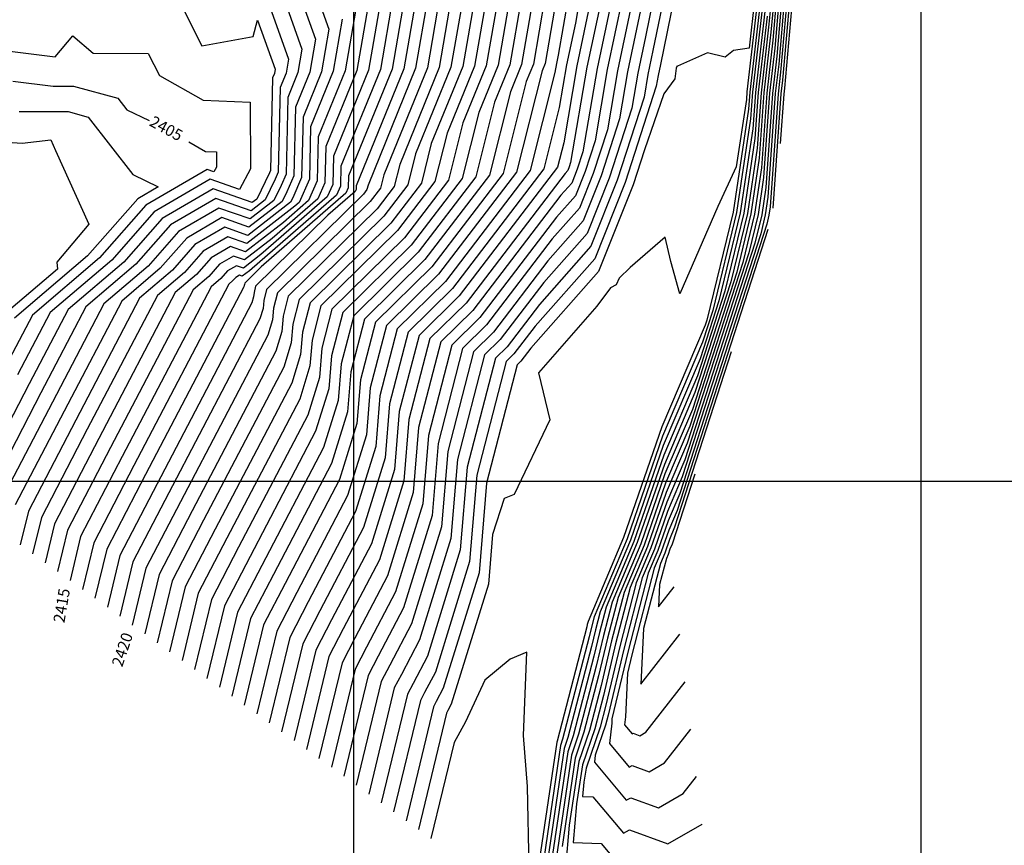
# Model space of a CAD drawing. Units: metres. Extents: x 229 to 782208, y 587 to 8555045.
# Drawn here: x 781271 to 781357, y 8554268 to 8554341 of the extents above; entities that cross this region are included whole.
import ezdxf

# ---------------------------------------------------------------- set-up
doc = ezdxf.new("R2010")
doc.units = ezdxf.units.M
doc.header["$LTSCALE"] = 10
doc.header["$MEASUREMENT"] = 0
for name, color, linetype in [('CONT-MJR', 32, 'Continuous'), ('CONT-MNR', 54, 'Continuous'), ('COORD_LIN', 8, 'Continuous')]:
    doc.layers.add(name, color=color, linetype=linetype)
doc.styles.add('L80', font='simplex', dxfattribs={"height": 0.508})

msp = doc.modelspace()

# ---------------------------------------------------------------- linework, layer by layer
at = {"layer": 'CONT-MJR'}
for p, q in [((781291.6596, 8554352.8102), (781296.6053, 8554338.9301)), ((781314.3619, 8554352.1595), (781311.6674, 8554336.5981)), ((781308.443, 8554347.7497), (781306.4795, 8554336.4101)), ((781327.8744, 8554345.2874), (781326.3629, 8554337.9361)), ((781337.4512, 8554344.7297), (781336.9327, 8554338.8468)), ((781338.6143, 8554344.7331), (781337.7859, 8554335.3325)), ((781323.0558, 8554344.015), (781321.4401, 8554336.3661)), ((781302.5242, 8554343.3399), (781301.2917, 8554336.222)), ((781336.0796, 8554342.361), (781335.1421, 8554334.2666)), ((781317.688, 8554341.5956), (781316.8552, 8554336.7862)), ((781296.6053, 8554338.9301), (781296.1039, 8554336.034)), ((781336.9327, 8554338.8468), (781336.3937, 8554334.1924)), ((781326.3629, 8554337.9361), (781325.9202, 8554335.8404)), ((781311.6674, 8554336.5981), (781309.6143, 8554331.5647)), ((781316.8552, 8554336.7862), (781316.5905, 8554336.1373)), ((781296.1039, 8554336.034), (781294.8414, 8554332.9389)), ((781301.2917, 8554336.222), (781298.1888, 8554328.6151)), ((781306.4795, 8554336.4101), (781302.638, 8554326.9922)), ((781316.5905, 8554336.1373), (781314.3462, 8554327.228)), ((781321.4401, 8554336.3661), (781320.1853, 8554329.0256)), ((781325.9202, 8554335.8404), (781325.5764, 8554333.8291)), ((781269.9183, 8554335.2445), (781273.4737, 8554334.7951)), ((781337.7859, 8554335.3325), (781337.6452, 8554334.1182)), ((781273.4737, 8554334.7951), (781275.2877, 8554334.7941)), ((781275.2877, 8554334.7941), (781279.1971, 8554333.7418)), ((781335.1421, 8554334.2666), (781334.9749, 8554331.9069)), ((781336.3937, 8554334.1924), (781335.9267, 8554327.6023)), ((781337.6452, 8554334.1182), (781336.931, 8554324.0386)), ((781279.1971, 8554333.7418), (781279.9916, 8554332.7256)), ((781325.5764, 8554333.8291), (781323.2008, 8554326.5036)), ((781279.9916, 8554332.7256), (781281.9464, 8554331.7764)), ((781294.8414, 8554332.9389), (781294.7037, 8554326.8994)), ((781309.6143, 8554331.5647), (781308.3442, 8554326.523)), ((781334.9749, 8554331.9069), (781333.7383, 8554323.6549)), ((781320.1853, 8554329.0256), (781319.6852, 8554327.4837)), ((781298.1888, 8554328.6151), (781298.1323, 8554326.1358)), ((781314.3462, 8554327.228), (781307.4699, 8554318.2352)), ((781319.6852, 8554327.4837), (781319.1993, 8554326.2611)), ((781335.9267, 8554327.6023), (781335.3155, 8554323.5235)), ((781294.7037, 8554326.8994), (781294.089, 8554325.4995)), ((781302.638, 8554326.9922), (781302.3422, 8554325.818)), ((781308.3442, 8554326.523), (781304.453, 8554321.434)), ((781319.1993, 8554326.2611), (781318.2438, 8554325.1809)), ((781323.2008, 8554326.5036), (781320.8919, 8554320.6951)), ((781294.089, 8554325.4995), (781293.6726, 8554324.641)), ((781298.1323, 8554326.1358), (781297.6508, 8554325.0391)), ((781302.3422, 8554325.818), (781301.436, 8554324.6328)), ((781293.6726, 8554324.641), (781290.7435, 8554322.3713)), ((781297.6508, 8554325.0391), (781291.7887, 8554319.9523)), ((781301.436, 8554324.6328), (781293.2533, 8554316.5824)), ((781318.2438, 8554325.1809), (781310.4869, 8554315.0364)), ((781333.7383, 8554323.6549), (781331.636, 8554315.0256)), ((781288.3527, 8554323.2108), (781285.2614, 8554321.411)), ((781290.7435, 8554322.3713), (781288.3527, 8554323.2108)), ((781335.3155, 8554323.5235), (781334.2764, 8554319.2581)), ((781285.2614, 8554321.411), (781282.9249, 8554318.7493)), ((781304.453, 8554321.434), (781298.0568, 8554315.1411)), ((781320.8919, 8554320.6951), (781316.3526, 8554315.5631)), ((781291.7887, 8554319.9523), (781290.2522, 8554318.7617)), ((781334.2764, 8554319.2581), (781329.6162, 8554304.8223)), ((781282.9249, 8554318.7493), (781279.5276, 8554315.8602)), ((781288.86, 8554318.5178), (781288.2667, 8554317.8419)), ((781289.6451, 8554318.9749), (781288.86, 8554318.5178)), ((781290.2522, 8554318.7617), (781289.6451, 8554318.9749)), ((781288.2667, 8554317.8419), (781287.4039, 8554317.1082)), ((781307.4699, 8554318.2352), (781302.8602, 8554313.6999)), ((781287.4039, 8554317.1082), (781279.5729, 8554302.1587)), ((781279.5276, 8554315.8602), (781274.4455, 8554306.1584)), ((781293.2533, 8554316.5824), (781292.9006, 8554315.2223)), ((781292.9006, 8554315.2223), (781292.8153, 8554314.1923)), ((781298.0568, 8554315.1411), (781297.1692, 8554311.719)), ((781310.4869, 8554315.0364), (781307.6637, 8554312.2587)), ((781316.3526, 8554315.5631), (781313.5039, 8554311.8376)), ((781331.636, 8554315.0256), (781330.7371, 8554312.2409)), ((781292.8153, 8554314.1923), (781292.405, 8554312.8675)), ((781302.8602, 8554313.6999), (781301.4378, 8554308.2158)), ((781292.405, 8554312.8675), (781284.7003, 8554298.159)), ((781297.1692, 8554311.719), (781296.9547, 8554309.1275)), ((781307.6637, 8554312.2587), (781305.7065, 8554304.7125)), ((781313.5039, 8554311.8376), (781312.4671, 8554310.8175)), ((781330.7371, 8554312.2409), (781327.2006, 8554303.9474)), ((781312.4671, 8554310.8175), (781309.9751, 8554301.2093)), ((781296.9547, 8554309.1275), (781295.9224, 8554305.7942)), ((781301.4378, 8554308.2158), (781301.0941, 8554304.0628)), ((781274.4455, 8554306.1584), (781270.1474, 8554297.8913)), ((781295.9224, 8554305.7942), (781289.8277, 8554294.1594)), ((781305.7065, 8554304.7125), (781305.2335, 8554298.998)), ((781329.6162, 8554304.8223), (781327.4759, 8554299.8032)), ((781301.0941, 8554304.0628), (781299.4398, 8554298.7209)), ((781327.2006, 8554303.9474), (781324.075, 8554294.913)), ((781279.5729, 8554302.1587), (781275.9082, 8554295.11)), ((781309.9751, 8554301.2093), (781309.3728, 8554293.9333)), ((781327.4759, 8554299.8032), (781325.5844, 8554294.3357)), ((781299.4398, 8554298.7209), (781294.9551, 8554290.1597)), ((781305.2335, 8554298.998), (781302.9571, 8554291.6476)), ((781284.7003, 8554298.159), (781281.6691, 8554292.3287)), ((781275.9082, 8554295.11), (781274.9702, 8554291.2275)), ((781324.075, 8554294.913), (781321.1691, 8554288.036)), ((781289.8277, 8554294.1594), (781287.4299, 8554289.5474)), ((781325.5844, 8554294.3357), (781323.8258, 8554290.1739)), ((781309.3728, 8554293.9333), (781306.4745, 8554284.5744)), ((781281.6691, 8554292.3287), (781280.456, 8554287.308)), ((781302.9571, 8554291.6476), (781300.0825, 8554286.16)), ((781294.9551, 8554290.1597), (781293.1908, 8554286.766)), ((781323.8258, 8554290.1739), (781322.7162, 8554285.9042)), ((781287.4299, 8554289.5474), (781285.9418, 8554283.3884)), ((781321.1691, 8554288.036), (781320.9317, 8554287.1224)), ((781320.9317, 8554287.1224), (781320.732, 8554286.2794)), ((781293.1908, 8554286.766), (781291.4277, 8554279.4689)), ((781320.732, 8554286.2794), (781318.3848, 8554277.2345)), ((781300.0825, 8554286.16), (781298.9516, 8554283.9847)), ((781322.7162, 8554285.9042), (781321.7826, 8554281.9642)), ((781306.4745, 8554284.5744), (781305.2099, 8554282.1603)), ((781298.9516, 8554283.9847), (781296.9135, 8554275.5494)), ((781305.2099, 8554282.1603), (781304.7124, 8554281.2034)), ((781321.7826, 8554281.9642), (781320.7555, 8554278.0064)), ((781304.7124, 8554281.2034), (781302.3993, 8554271.6298)), ((781320.7555, 8554278.0064), (781319.8152, 8554275.2766)), ((781318.2018, 8554276.7033), (781315.7692, 8554260.2182)), ((781318.3848, 8554277.2345), (781318.2018, 8554276.7033)), ((781319.8152, 8554275.2766), (781318.9876, 8554269.6685)), ((781318.9876, 8554269.6685), (781318.4833, 8554264.0707))]:
    msp.add_line(p, q, dxfattribs=at)
for points in [[(781285.4367, 8554329.8908), (781286.9232, 8554329.0471), (781287.8728, 8554329.0126), (781287.88, 8554327.6558), (781287.6554, 8554327.2377), (781287.0603, 8554327.4467), (781281.6627, 8554324.3042), (781277.5832, 8554319.6567), (781271.6514, 8554314.6123), (781269.3181, 8554310.1581), (781264.3865, 8554300.6726), (781263.9985, 8554299.0665)], [(781336.4924, 8554322.1765), (781328.4952, 8554297.4037), (781327.7513, 8554295.659), (781327.0938, 8554293.7585), (781326.4825, 8554292.3119), (781324.5007, 8554284.6861), (781324.1155, 8554283.0604), (781323.9407, 8554279.2045), (781323.8649, 8554278.5136), (781324.535, 8554277.7112), (781324.6292, 8554277.7622), (781325.2122, 8554277.5482), (781325.7341, 8554277.8516), (781329.2114, 8554282.3091)]]:
    msp.add_lwpolyline(points, dxfattribs=at)
at = {"layer": 'CONT-MNR'}
for p, q in [((781317.8636, 8554354.519), (781314.7801, 8554336.711)), ((781316.7294, 8554353.9234), (781313.7425, 8554336.6733)), ((781290.2004, 8554352.701), (781295.4216, 8554338.0482)), ((781293.1187, 8554352.9194), (781297.7891, 8554339.8121)), ((781315.5456, 8554353.0415), (781312.7049, 8554336.6357)), ((781289.101, 8554351.5824), (781294.2378, 8554337.1662)), ((781313.1781, 8554351.2776), (781310.6298, 8554336.5605)), ((781311.9943, 8554350.3956), (781309.5922, 8554336.5229)), ((781320.1536, 8554349.9357), (781318.0159, 8554337.5437)), ((781310.8106, 8554349.5136), (781308.5547, 8554336.4853)), ((781309.6268, 8554348.6317), (781307.5171, 8554336.4477)), ((781317.7758, 8554348.0573), (781315.8176, 8554336.7486)), ((781320.9061, 8554348.3446), (781319.5269, 8554340.35)), ((781307.2592, 8554346.8678), (781305.442, 8554336.3725)), ((781306.0755, 8554345.9858), (781304.4044, 8554336.3349)), ((781326.0626, 8554345.3406), (781325.0401, 8554340.3677)), ((781326.9685, 8554345.314), (781325.7015, 8554339.1519)), ((781328.7803, 8554345.2607), (781327.0243, 8554336.7204)), ((781304.8917, 8554345.1038), (781303.3668, 8554336.2973)), ((781322.3944, 8554345.2307), (781320.544, 8554336.4712)), ((781335.5678, 8554344.4696), (781334.8351, 8554338.1436)), ((781336.9859, 8554344.7284), (781336.5915, 8554340.2525)), ((781337.2186, 8554344.729), (781336.7621, 8554339.5496)), ((781337.6838, 8554344.7304), (781337.1034, 8554338.1439)), ((781337.9164, 8554344.7311), (781337.274, 8554337.4411)), ((781338.149, 8554344.7318), (781337.4446, 8554336.7382)), ((781338.3817, 8554344.7325), (781337.6152, 8554336.0354)), ((781338.8469, 8554344.7338), (781337.9565, 8554334.6297)), ((781303.7079, 8554344.2219), (781302.3293, 8554336.2596)), ((781335.7384, 8554343.7667), (781334.6415, 8554334.2963)), ((781321.038, 8554343.1564), (781319.648, 8554336.5764)), ((781323.7172, 8554342.7992), (781322.3361, 8554336.261)), ((781335.909, 8554343.0639), (781334.8918, 8554334.2814)), ((781284.5593, 8554342.3746), (781286.5994, 8554338.3488)), ((781301.3404, 8554342.458), (781300.2541, 8554336.1844)), ((781300.1566, 8554341.576), (781299.2166, 8554336.1468)), ((781324.3786, 8554341.5834), (781323.2321, 8554336.1558)), ((781336.2503, 8554341.6582), (781335.3924, 8554334.2518)), ((781336.4209, 8554340.9553), (781335.6427, 8554334.2369)), ((781291.118, 8554339.182), (781291.5094, 8554340.6192)), ((781291.5094, 8554340.6192), (781293.054, 8554336.2842)), ((781298.9729, 8554340.694), (781298.179, 8554336.1092)), ((781319.5269, 8554340.35), (781318.752, 8554336.6815)), ((781325.0401, 8554340.3677), (781324.1281, 8554336.0507)), ((781336.5915, 8554340.2525), (781335.893, 8554334.2221)), ((781273.6753, 8554337.3864), (781275.2246, 8554339.2261)), ((781275.2246, 8554339.2261), (781277.0137, 8554337.7045)), ((781286.5994, 8554338.3488), (781291.118, 8554339.182)), ((781297.7891, 8554339.8121), (781297.1414, 8554336.0716)), ((781336.7621, 8554339.5496), (781336.1433, 8554334.2072)), ((781325.7015, 8554339.1519), (781325.0242, 8554335.9455)), ((781269.6802, 8554337.8914), (781273.6753, 8554337.3864)), ((781277.0137, 8554337.7045), (781281.8719, 8554337.6773)), ((781281.8719, 8554337.6773), (781282.8474, 8554335.7523)), ((781295.4216, 8554338.0482), (781295.0663, 8554335.9964)), ((781318.0159, 8554337.5437), (781317.856, 8554336.7867)), ((781331.1738, 8554337.726), (781328.5219, 8554336.5589)), ((781332.7322, 8554337.3537), (781331.1738, 8554337.726)), ((781333.4719, 8554337.9422), (781332.7322, 8554337.3537)), ((781334.8351, 8554338.1436), (781333.4719, 8554337.9422)), ((781337.1034, 8554338.1439), (781336.644, 8554334.1776)), ((781337.274, 8554337.4411), (781336.8943, 8554334.1627)), ((781294.2378, 8554337.1662), (781294.0287, 8554335.9588)), ((781312.7049, 8554336.6357), (781311.0095, 8554332.4792)), ((781313.7425, 8554336.6733), (781312.4048, 8554333.3938)), ((781314.7801, 8554336.711), (781313.8, 8554334.3083)), ((781315.8176, 8554336.7486), (781315.1953, 8554335.2228)), ((781317.856, 8554336.7867), (781317.7229, 8554336.0084)), ((781318.752, 8554336.6815), (781318.1073, 8554332.91)), ((781319.648, 8554336.5764), (781318.4916, 8554329.8116)), ((781327.0243, 8554336.7204), (781326.8162, 8554335.7353)), ((781328.4969, 8554336.5775), (781328.4602, 8554336.5361)), ((781328.5219, 8554336.5589), (781328.4969, 8554336.5775)), ((781337.4446, 8554336.7382), (781337.1446, 8554334.1479)), ((781282.8474, 8554335.7523), (781286.7231, 8554333.5525)), ((781292.9912, 8554335.9212), (781292.8329, 8554335.5332)), ((781293.054, 8554336.2842), (781292.9912, 8554335.9212)), ((781294.0287, 8554335.9588), (781293.5024, 8554334.6684)), ((781295.0663, 8554335.9964), (781294.1719, 8554333.8036)), ((781297.1414, 8554336.0716), (781295.5109, 8554332.0741)), ((781298.179, 8554336.1092), (781296.1803, 8554331.2094)), ((781299.2166, 8554336.1468), (781296.8498, 8554330.3446)), ((781300.2541, 8554336.1844), (781297.5193, 8554329.4798)), ((781302.3293, 8554336.2596), (781298.8583, 8554327.7503)), ((781303.3668, 8554336.2973), (781299.5278, 8554326.8856)), ((781304.4044, 8554336.3349), (781300.1973, 8554326.0208)), ((781305.442, 8554336.3725), (781301.2427, 8554326.0777)), ((781307.5171, 8554336.4477), (781304.0332, 8554327.9067)), ((781308.5547, 8554336.4853), (781305.4285, 8554328.8212)), ((781309.5922, 8554336.5229), (781306.8237, 8554329.7357)), ((781310.6298, 8554336.5605), (781308.219, 8554330.6502)), ((781317.7229, 8554336.0084), (781315.5465, 8554327.369)), ((781320.544, 8554336.4712), (781319.107, 8554328.0649)), ((781322.3361, 8554336.261), (781321.2635, 8554329.9863)), ((781323.2321, 8554336.1558), (781322.3417, 8554330.947)), ((781324.1281, 8554336.0507), (781323.4199, 8554331.9077)), ((781325.0242, 8554335.9455), (781324.4982, 8554332.8684)), ((781326.8162, 8554335.7353), (781326.6546, 8554334.7899)), ((781328.4039, 8554336.3935), (781328.3025, 8554335.4401)), ((781328.4602, 8554336.5361), (781328.4039, 8554336.3935)), ((781337.6152, 8554336.0354), (781337.3949, 8554334.133)), ((781292.8329, 8554335.5332), (781292.6465, 8554327.3576)), ((781315.1953, 8554335.2228), (781313.1458, 8554327.087)), ((781328.3025, 8554335.4401), (781327.3268, 8554334.1277)), ((781293.5024, 8554334.6684), (781293.3322, 8554327.2049)), ((781313.8, 8554334.3083), (781311.9454, 8554326.946)), ((781326.6546, 8554334.7899), (781323.9039, 8554326.3076)), ((781327.3268, 8554334.1277), (781325.6041, 8554329.1861)), ((781334.6415, 8554334.2963), (781334.5942, 8554333.6287)), ((781334.8918, 8554334.2814), (781334.7846, 8554332.7678)), ((781335.3924, 8554334.2518), (781335.1653, 8554331.046)), ((781335.6427, 8554334.2369), (781335.3556, 8554330.1851)), ((781335.893, 8554334.2221), (781335.546, 8554329.3241)), ((781336.1433, 8554334.2072), (781335.7364, 8554328.4632)), ((781336.644, 8554334.1776), (781336.1171, 8554326.7414)), ((781336.8943, 8554334.1627), (781336.3074, 8554325.8805)), ((781337.1446, 8554334.1479), (781336.4978, 8554325.0196)), ((781337.3949, 8554334.133), (781336.6882, 8554324.1586)), ((781337.8955, 8554334.1034), (781337.586, 8554329.7346)), ((781337.9565, 8554334.6297), (781337.8955, 8554334.1034)), ((781286.7231, 8554333.5525), (781290.8487, 8554333.4027)), ((781290.8487, 8554333.4027), (781290.88, 8554327.508)), ((781294.1719, 8554333.8036), (781294.0179, 8554327.0521)), ((781312.4048, 8554333.3938), (781310.745, 8554326.805)), ((781334.5942, 8554333.6287), (781333.7025, 8554327.678)), ((781270.4885, 8554332.5557), (781274.8011, 8554332.5531)), ((781274.8011, 8554332.5531), (781276.5601, 8554332.0796)), ((781311.0095, 8554332.4792), (781309.5446, 8554326.664)), ((781318.1073, 8554332.91), (781316.7469, 8554327.51)), ((781324.4982, 8554332.8684), (781322.4977, 8554326.6996)), ((781334.7846, 8554332.7678), (781333.4229, 8554323.6812)), ((781276.5601, 8554332.0796), (781280.5199, 8554327.0149)), ((781295.5109, 8554332.0741), (781295.3894, 8554326.7467)), ((781323.4199, 8554331.9077), (781321.7946, 8554326.8957)), ((781296.1803, 8554331.2094), (781296.0751, 8554326.594)), ((781308.219, 8554330.6502), (781307.1438, 8554326.382)), ((781322.3417, 8554330.947), (781321.0915, 8554327.0917)), ((781335.1653, 8554331.046), (781334.0538, 8554323.6286)), ((781268.1659, 8554329.9451), (781270.7561, 8554329.7772)), ((781270.7561, 8554329.7772), (781273.2743, 8554330.0622)), ((781273.2743, 8554330.0622), (781273.6877, 8554329.1408)), ((781296.8498, 8554330.3446), (781296.7608, 8554326.4412)), ((781306.8237, 8554329.7357), (781305.9434, 8554326.241)), ((781318.4916, 8554329.8116), (781317.9473, 8554327.651)), ((781321.2635, 8554329.9863), (781320.3884, 8554327.2877)), ((781335.3556, 8554330.1851), (781334.3692, 8554323.6023)), ((781273.6877, 8554329.1408), (781276.6188, 8554322.6342)), ((781297.5193, 8554329.4798), (781297.4466, 8554326.2885)), ((781305.4285, 8554328.8212), (781304.743, 8554326.1)), ((781325.6041, 8554329.1861), (781324.607, 8554326.1116)), ((781335.546, 8554329.3241), (781334.6846, 8554323.576)), ((781304.0332, 8554327.9067), (781303.5426, 8554325.959)), ((781319.107, 8554328.0649), (781318.9821, 8554327.6797)), ((781335.7364, 8554328.4632), (781335.0001, 8554323.5497)), ((781290.88, 8554327.508), (781289.9043, 8554325.6917)), ((781292.5538, 8554327.1464), (781291.4387, 8554324.8473)), ((781292.6465, 8554327.3576), (781292.5538, 8554327.1464)), ((781293.3322, 8554327.2049), (781293.0655, 8554326.5974)), ((781294.0179, 8554327.0521), (781293.5773, 8554326.0485)), ((781298.8583, 8554327.7503), (781298.818, 8554325.9831)), ((781313.1458, 8554327.087), (781306.8665, 8554318.875)), ((781315.5465, 8554327.369), (781308.0733, 8554317.5955)), ((781316.7469, 8554327.51), (781308.6767, 8554316.9557)), ((781317.9473, 8554327.651), (781309.2801, 8554316.3159)), ((781318.622, 8554327.1045), (781309.8835, 8554315.6762)), ((781318.8607, 8554327.3743), (781318.622, 8554327.1045)), ((781318.9821, 8554327.6797), (781318.8607, 8554327.3743)), ((781320.3884, 8554327.2877), (781319.5378, 8554325.1479)), ((781321.0915, 8554327.0917), (781319.8763, 8554324.0347)), ((781333.7025, 8554327.678), (781332.0904, 8554324.1791)), ((781280.5199, 8554327.0149), (781282.7473, 8554325.9333)), ((781287.3188, 8554326.5995), (781282.3824, 8554323.7256)), ((781289.9043, 8554325.6917), (781287.3188, 8554326.5995)), ((781293.0655, 8554326.5974), (781292.1833, 8554324.7785)), ((781295.3894, 8554326.7467), (781294.6007, 8554324.9506)), ((781296.0751, 8554326.594), (781295.1787, 8554324.5524)), ((781296.7608, 8554326.4412), (781296.0027, 8554324.7146)), ((781297.4466, 8554326.2885), (781296.8267, 8554324.8769)), ((781299.5278, 8554326.8856), (781299.5038, 8554325.8303)), ((781305.9434, 8554326.241), (781303.2462, 8554322.7136)), ((781307.1438, 8554326.382), (781303.8496, 8554322.0738)), ((781309.5446, 8554326.664), (781305.0564, 8554320.7943)), ((781310.745, 8554326.805), (781305.6598, 8554320.1545)), ((781311.9454, 8554326.946), (781306.2632, 8554319.5147)), ((781321.7946, 8554326.8957), (781320.2148, 8554322.9215)), ((781322.4977, 8554326.6996), (781320.5534, 8554321.8083)), ((781323.9039, 8554326.3076), (781321.2304, 8554319.5819)), ((781336.1171, 8554326.7414), (781335.6309, 8554323.4972)), ((781282.7473, 8554325.9333), (781280.943, 8554324.8828)), ((781287.5772, 8554325.7523), (781283.1022, 8554323.1469)), ((781291.0383, 8554324.5371), (781287.5772, 8554325.7523)), ((781299.2988, 8554325.3636), (781291.832, 8554318.8842)), ((781293.5773, 8554326.0485), (781292.928, 8554324.7098)), ((781300.1228, 8554325.5258), (781297.6943, 8554323.4185)), ((781298.818, 8554325.9831), (781298.4748, 8554325.2013)), ((781299.5038, 8554325.8303), (781299.2988, 8554325.3636)), ((781300.1895, 8554325.6776), (781300.1228, 8554325.5258)), ((781300.1973, 8554326.0208), (781300.1895, 8554325.6776)), ((781301.1418, 8554325.677), (781300.8326, 8554325.2726)), ((781301.2427, 8554326.0777), (781301.1418, 8554325.677)), ((781303.5426, 8554325.959), (781302.0394, 8554323.9931)), ((781304.743, 8554326.1), (781302.6428, 8554323.3533)), ((781324.607, 8554326.1116), (781321.569, 8554318.4687)), ((781336.3074, 8554325.8805), (781335.9464, 8554323.4709)), ((781280.943, 8554324.8828), (781276.5148, 8554319.8382)), ((781287.8357, 8554324.9052), (781283.8219, 8554322.5683)), ((781290.9401, 8554323.8152), (781287.8357, 8554324.9052)), ((781294.4172, 8554324.5722), (781290.6453, 8554321.6494)), ((781298.4748, 8554325.2013), (781290.7877, 8554318.5309)), ((781292.928, 8554324.7098), (781290.8418, 8554323.0932)), ((781292.1833, 8554324.7785), (781290.9401, 8554323.8152)), ((781291.4387, 8554324.8473), (781291.0383, 8554324.5371)), ((781300.8326, 8554325.2726), (781292.2927, 8554316.8706)), ((781296.8267, 8554324.8769), (781292.7897, 8554321.3738)), ((781296.0027, 8554324.7146), (781293.7908, 8554322.7952)), ((781294.6007, 8554324.9506), (781294.4172, 8554324.5722)), ((781295.1787, 8554324.5524), (781294.7918, 8554324.2167)), ((781319.5378, 8554325.1479), (781317.8656, 8554323.2574)), ((781336.4978, 8554325.0196), (781336.2618, 8554323.4446)), ((781282.3824, 8554323.7256), (781278.6515, 8554319.4752)), ((781288.0942, 8554324.058), (781284.5416, 8554321.9897)), ((781290.8418, 8554323.0932), (781288.0942, 8554324.058)), ((781294.7918, 8554324.2167), (781290.547, 8554320.9275)), ((781302.0394, 8554323.9931), (781294.214, 8554316.2941)), ((781319.8763, 8554324.0347), (781317.4873, 8554321.3338)), ((781332.0904, 8554324.1791), (781328.7315, 8554316.4908)), ((781333.4229, 8554323.6812), (781331.108, 8554314.1791)), ((781334.0538, 8554323.6286), (781332.1641, 8554315.8721)), ((781334.3692, 8554323.6023), (781332.6922, 8554316.7186)), ((781334.6846, 8554323.576), (781333.2202, 8554317.5651)), ((781335.0001, 8554323.5497), (781333.7483, 8554318.4116)), ((781336.6882, 8554324.1586), (781336.5772, 8554323.4183)), ((781283.1022, 8554323.1469), (781279.7199, 8554319.2937)), ((781293.7908, 8554322.7952), (781290.4488, 8554320.2056)), ((781297.6943, 8554323.4185), (781291.332, 8554317.1589)), ((781302.6428, 8554323.3533), (781295.1747, 8554316.0059)), ((781303.2462, 8554322.7136), (781296.1354, 8554315.7176)), ((781317.8656, 8554323.2574), (781311.0903, 8554314.3966)), ((781320.2148, 8554322.9215), (781317.1091, 8554319.4103)), ((781335.6309, 8554323.4972), (781334.8044, 8554320.1046)), ((781335.9464, 8554323.4709), (781335.3325, 8554320.9511)), ((781336.2618, 8554323.4446), (781335.8605, 8554321.7976)), ((781336.5772, 8554323.4183), (781336.3886, 8554322.6441)), ((781276.6188, 8554322.6342), (781273.8198, 8554319.2929)), ((781283.8219, 8554322.5683), (781280.7882, 8554319.1122)), ((781284.5416, 8554321.9897), (781281.8566, 8554318.9308)), ((781288.6112, 8554322.3636), (781285.9811, 8554320.8324)), ((781290.6453, 8554321.6494), (781288.6112, 8554322.3636)), ((781303.8496, 8554322.0738), (781297.0961, 8554315.4294)), ((781336.3886, 8554322.6441), (781328.7194, 8554298.8874)), ((781288.8696, 8554321.5164), (781286.7008, 8554320.2537)), ((781290.547, 8554320.9275), (781288.8696, 8554321.5164)), ((781292.7897, 8554321.3738), (781290.3505, 8554319.4836)), ((781317.4873, 8554321.3338), (781311.6937, 8554313.7569)), ((781320.5534, 8554321.8083), (781316.7309, 8554317.4867)), ((781327.4308, 8554321.5022), (781324.3479, 8554318.8102)), ((781327.9456, 8554319.358), (781327.4308, 8554321.5022)), ((781335.8605, 8554321.7976), (781328.9436, 8554300.3711)), ((781335.3325, 8554320.9511), (781329.1678, 8554301.8548)), ((781285.9811, 8554320.8324), (781283.9933, 8554318.5678)), ((781286.7008, 8554320.2537), (781285.0616, 8554318.3863)), ((781289.1281, 8554320.6693), (781287.4206, 8554319.6751)), ((781290.4488, 8554320.2056), (781289.1281, 8554320.6693)), ((781305.0564, 8554320.7943), (781299.0175, 8554314.8529)), ((781305.6598, 8554320.1545), (781299.9782, 8554314.5647)), ((781334.8044, 8554320.1046), (781329.392, 8554303.3386)), ((781276.5148, 8554319.8382), (781270.0761, 8554314.3627)), ((781278.6515, 8554319.4752), (781273.2266, 8554314.8619)), ((781273.8198, 8554319.2929), (781273.8576, 8554318.6685)), ((781279.7199, 8554319.2937), (781274.8019, 8554315.1115)), ((781287.4206, 8554319.6751), (781286.13, 8554318.2048)), ((781289.3866, 8554319.8221), (781288.1403, 8554319.0965)), ((781290.3505, 8554319.4836), (781289.3866, 8554319.8221)), ((781306.2632, 8554319.5147), (781300.9388, 8554314.2764)), ((781317.1091, 8554319.4103), (781312.2971, 8554313.1171)), ((781321.2304, 8554319.5819), (781315.9744, 8554313.6396)), ((781328.7315, 8554316.4908), (781327.9456, 8554319.358)), ((781273.8576, 8554318.6685), (781268.5009, 8554314.1131)), ((781280.7882, 8554319.1122), (781276.3771, 8554315.361)), ((781281.8566, 8554318.9308), (781277.9524, 8554315.6106)), ((781283.9933, 8554318.5678), (781281.1029, 8554316.1098)), ((781285.0616, 8554318.3863), (781282.6782, 8554316.3594)), ((781288.1403, 8554319.0965), (781287.1983, 8554318.0234)), ((781290.7877, 8554318.5309), (781290.154, 8554318.0398)), ((781291.832, 8554318.8842), (781290.3713, 8554317.4471)), ((781306.8665, 8554318.875), (781301.8995, 8554313.9882)), ((781321.569, 8554318.4687), (781315.5962, 8554311.716)), ((781324.3479, 8554318.8102), (781323.3687, 8554317.8896)), ((781333.7483, 8554318.4116), (781329.8404, 8554306.306)), ((781286.13, 8554318.2048), (781284.2534, 8554316.609)), ((781287.1983, 8554318.0234), (781285.8287, 8554316.8586)), ((781289.335, 8554317.6604), (781288.9792, 8554317.3578)), ((781289.5797, 8554317.9392), (781289.335, 8554317.6604)), ((781289.9035, 8554318.1277), (781289.5797, 8554317.9392)), ((781290.154, 8554318.0398), (781289.9035, 8554318.1277)), ((781308.0733, 8554317.5955), (781303.8209, 8554313.4117)), ((781316.7309, 8554317.4867), (781312.9005, 8554312.4774)), ((781323.3687, 8554317.8896), (781323.1248, 8554317.2862)), ((781333.2202, 8554317.5651), (781330.0645, 8554307.7898)), ((781284.2534, 8554316.609), (781277.522, 8554303.7586)), ((781285.8287, 8554316.8586), (781278.5475, 8554302.9587)), ((781288.9792, 8554317.3578), (781280.5984, 8554301.3588)), ((781290.2946, 8554317.1114), (781281.6239, 8554300.5589)), ((781290.3317, 8554317.2311), (781290.2946, 8554317.1114)), ((781290.3394, 8554317.3242), (781290.3317, 8554317.2311)), ((781290.3713, 8554317.4471), (781290.3394, 8554317.3242)), ((781291.1931, 8554316.6236), (781291.1596, 8554316.2182)), ((781291.332, 8554317.1589), (781291.1931, 8554316.6236)), ((781292.2927, 8554316.8706), (781292.0469, 8554315.9229)), ((781308.6767, 8554316.9557), (781304.7816, 8554313.1234)), ((781322.6111, 8554317.0313), (781321.4099, 8554315.4023)), ((781323.1248, 8554317.2862), (781322.6111, 8554317.0313)), ((781332.6922, 8554316.7186), (781330.2887, 8554309.2735)), ((781281.1029, 8554316.1098), (781275.471, 8554305.3585)), ((781282.6782, 8554316.3594), (781276.4965, 8554304.5585)), ((781291.1596, 8554316.2182), (781290.9981, 8554315.6968)), ((781292.0469, 8554315.9229), (781291.9875, 8554315.2052)), ((781294.214, 8554316.2941), (781293.7543, 8554314.5216)), ((781295.1747, 8554316.0059), (781294.608, 8554313.821)), ((781309.2801, 8554316.3159), (781305.7423, 8554312.8352)), ((781332.1641, 8554315.8721), (781330.5129, 8554310.7572)), ((781274.8019, 8554315.1115), (781271.3691, 8554308.5582)), ((781276.3771, 8554315.361), (781272.3946, 8554307.7583)), ((781277.9524, 8554315.6106), (781273.4201, 8554306.9583)), ((781290.9981, 8554315.6968), (781282.6494, 8554299.7589)), ((781291.9875, 8554315.2052), (781291.7016, 8554314.2821)), ((781296.1354, 8554315.7176), (781295.4618, 8554313.1203)), ((781297.0961, 8554315.4294), (781296.3155, 8554312.4197)), ((781309.8835, 8554315.6762), (781306.703, 8554312.547)), ((781321.4099, 8554315.4023), (781316.2821, 8554309.5472)), ((781273.2266, 8554314.8619), (781270.3436, 8554309.3581)), ((781291.7016, 8554314.2821), (781283.6749, 8554298.959)), ((781293.7543, 8554314.5216), (781293.6432, 8554313.1793)), ((781299.0175, 8554314.8529), (781298.0229, 8554311.0184)), ((781299.9782, 8554314.5647), (781298.8767, 8554310.3177)), ((781300.9388, 8554314.2764), (781299.7304, 8554309.6171)), ((781311.0903, 8554314.3966), (781308.6243, 8554311.9705)), ((781331.108, 8554314.1791), (781330.9613, 8554313.7247)), ((781293.6432, 8554313.1793), (781293.1085, 8554311.4528)), ((781294.608, 8554313.821), (781294.4711, 8554312.1664)), ((781301.8995, 8554313.9882), (781300.5841, 8554308.9164)), ((781303.8209, 8554313.4117), (781302.2916, 8554307.5151)), ((781311.6937, 8554313.7569), (781309.585, 8554311.6822)), ((781315.9744, 8554313.6396), (781314.1073, 8554311.1978)), ((781330.9613, 8554313.7247), (781327.1455, 8554304.7762)), ((781295.4618, 8554313.1203), (781295.299, 8554311.1534)), ((781296.3155, 8554312.4197), (781296.1268, 8554310.1405)), ((781304.7816, 8554313.1234), (781303.1453, 8554306.8145)), ((781305.7423, 8554312.8352), (781303.999, 8554306.1138)), ((781306.703, 8554312.547), (781304.8527, 8554305.4132)), ((781312.2971, 8554313.1171), (781310.5457, 8554311.394)), ((781312.9005, 8554312.4774), (781311.5064, 8554311.1057)), ((781293.1085, 8554311.4528), (781285.7258, 8554297.3591)), ((781294.4711, 8554312.1664), (781293.812, 8554310.0382)), ((781308.6243, 8554311.9705), (781306.5602, 8554304.0119)), ((781309.585, 8554311.6822), (781307.4139, 8554303.3112)), ((781315.5962, 8554311.716), (781314.7107, 8554310.5581)), ((781295.299, 8554311.1534), (781294.5155, 8554308.6235)), ((781298.0229, 8554311.0184), (781297.7826, 8554308.1146)), ((781310.5457, 8554311.394), (781308.2676, 8554302.6106)), ((781311.5064, 8554311.1057), (781309.1214, 8554301.9099)), ((781313.4278, 8554310.5292), (781310.8288, 8554300.5086)), ((781314.1073, 8554311.1978), (781313.4278, 8554310.5292)), ((781314.7107, 8554310.5581), (781314.3885, 8554310.241)), ((781330.5129, 8554310.7572), (781327.2556, 8554303.1185)), ((781293.812, 8554310.0382), (781286.7513, 8554296.5592)), ((781296.1268, 8554310.1405), (781295.2189, 8554307.2088)), ((781298.8767, 8554310.3177), (781298.6105, 8554307.1016)), ((781314.3885, 8554310.241), (781311.6825, 8554299.808)), ((781299.7304, 8554309.6171), (781299.4383, 8554306.0887)), ((781300.5841, 8554308.9164), (781300.2662, 8554305.0757)), ((781316.2821, 8554309.5472), (781317.2769, 8554305.4033)), ((781330.2887, 8554309.2735), (781327.3107, 8554302.2897)), ((781271.3691, 8554308.5582), (781266.6909, 8554299.5601)), ((781294.5155, 8554308.6235), (781287.7768, 8554295.7592)), ((781297.7826, 8554308.1146), (781296.6259, 8554304.3795)), ((781272.3946, 8554307.7583), (781267.8431, 8554299.0038)), ((781295.2189, 8554307.2088), (781288.8023, 8554294.9593)), ((781298.6105, 8554307.1016), (781297.3293, 8554302.9649)), ((781302.2916, 8554307.5151), (781301.922, 8554303.0498)), ((781330.0645, 8554307.7898), (781327.3658, 8554301.4609)), ((781273.4201, 8554306.9583), (781268.9952, 8554298.4475)), ((781303.1453, 8554306.8145), (781302.7498, 8554302.0369)), ((781329.8404, 8554306.306), (781327.4209, 8554300.632)), ((781275.471, 8554305.3585), (781271.2996, 8554297.335)), ((781299.4383, 8554306.0887), (781298.0328, 8554301.5502)), ((781303.999, 8554306.1138), (781303.5777, 8554301.0239)), ((781304.8527, 8554305.4132), (781304.4056, 8554300.011)), ((781317.2769, 8554305.4033), (781314.1294, 8554298.7965)), ((781276.4965, 8554304.5585), (781272.4517, 8554296.7787)), ((781300.2662, 8554305.0757), (781298.7363, 8554300.1356)), ((781327.1455, 8554304.7762), (781323.7731, 8554295.0284)), ((781277.522, 8554303.7586), (781273.6039, 8554296.2225)), ((781296.6259, 8554304.3795), (781290.8532, 8554293.3594)), ((781306.5602, 8554304.0119), (781306.0613, 8554297.9851)), ((781278.5475, 8554302.9587), (781274.7561, 8554295.6662)), ((781297.3293, 8554302.9649), (781291.8787, 8554292.5595)), ((781301.922, 8554303.0498), (781300.1432, 8554297.3063)), ((781307.4139, 8554303.3112), (781306.8892, 8554296.9721)), ((781327.2556, 8554303.1185), (781324.3769, 8554294.7975)), ((781329.392, 8554303.3386), (781327.531, 8554298.9744)), ((781302.7498, 8554302.0369), (781300.8467, 8554295.8916)), ((781308.2676, 8554302.6106), (781307.7171, 8554295.9592)), ((781309.1214, 8554301.9099), (781308.545, 8554294.9462)), ((781327.3107, 8554302.2897), (781324.6787, 8554294.6821)), ((781329.1678, 8554301.8548), (781327.5861, 8554298.1455)), ((781280.5984, 8554301.3588), (781277.0604, 8554294.5537)), ((781298.0328, 8554301.5502), (781292.9042, 8554291.7596)), ((781303.5777, 8554301.0239), (781301.5502, 8554294.4769)), ((781327.3658, 8554301.4609), (781324.9806, 8554294.5666)), ((781281.6239, 8554300.5589), (781278.2126, 8554293.9974)), ((781298.7363, 8554300.1356), (781293.9297, 8554290.9596)), ((781310.8288, 8554300.5086), (781310.2007, 8554292.9203)), ((781327.4209, 8554300.632), (781325.2825, 8554294.4512)), ((781328.9436, 8554300.3711), (781327.6411, 8554297.3167)), ((781282.6494, 8554299.7589), (781279.3647, 8554293.4412)), ((781304.4056, 8554300.011), (781302.2536, 8554293.0623)), ((781311.6825, 8554299.808), (781311.0286, 8554291.9073)), ((781283.6749, 8554298.959), (781280.5169, 8554292.8849)), ((781313.2598, 8554298.4546), (781312.2211, 8554295.2995)), ((781314.1294, 8554298.7965), (781313.2598, 8554298.4546)), ((781327.531, 8554298.9744), (781325.8863, 8554294.2203)), ((781328.7194, 8554298.8874), (781327.6962, 8554296.4879)), ((781306.0613, 8554297.9851), (781303.6606, 8554290.233)), ((781327.5861, 8554298.1455), (781326.1881, 8554294.1049)), ((781271.2996, 8554297.335), (781270.5815, 8554294.3631)), ((781272.4517, 8554296.7787), (781271.6787, 8554293.5792)), ((781285.7258, 8554297.3591), (781282.8212, 8554291.7724)), ((781300.1432, 8554297.3063), (781295.9806, 8554289.3598)), ((781306.8892, 8554296.9721), (781304.3641, 8554288.8183)), ((781327.6411, 8554297.3167), (781326.49, 8554293.9894)), ((781273.6039, 8554296.2225), (781272.7758, 8554292.7953)), ((781286.7513, 8554296.5592), (781283.9734, 8554291.2161)), ((781300.8467, 8554295.8916), (781297.0061, 8554288.5598)), ((781307.7171, 8554295.9592), (781305.0675, 8554287.4037)), ((781327.6962, 8554296.4879), (781326.7919, 8554293.874)), ((781274.7561, 8554295.6662), (781273.873, 8554292.0114)), ((781287.7768, 8554295.7592), (781285.1256, 8554290.6599)), ((781288.8023, 8554294.9593), (781286.2777, 8554290.1036)), ((781308.545, 8554294.9462), (781305.771, 8554285.989)), ((781312.2211, 8554295.2995), (781311.8565, 8554290.8944)), ((781323.7731, 8554295.0284), (781320.6378, 8554287.6084)), ((781277.0604, 8554294.5537), (781276.0673, 8554290.4436)), ((781301.5502, 8554294.4769), (781298.0316, 8554287.7599)), ((781324.3769, 8554294.7975), (781321.7005, 8554288.4635)), ((781324.6787, 8554294.6821), (781322.2318, 8554288.8911)), ((781324.9806, 8554294.5666), (781322.7632, 8554289.3187)), ((781325.2825, 8554294.4512), (781323.2945, 8554289.7463)), ((781325.8863, 8554294.2203), (781324.3572, 8554290.6015)), ((781326.1881, 8554294.1049), (781324.8885, 8554291.0291)), ((781278.2126, 8554293.9974), (781277.1645, 8554289.6597)), ((781279.3647, 8554293.4412), (781278.2617, 8554288.8758)), ((781290.8532, 8554293.3594), (781288.5821, 8554288.9911)), ((781326.49, 8554293.9894), (781325.4198, 8554291.4567)), ((781326.7919, 8554293.874), (781325.9512, 8554291.8843)), ((781280.5169, 8554292.8849), (781279.3588, 8554288.0919)), ((781291.8787, 8554292.5595), (781289.7342, 8554288.4348)), ((781302.2536, 8554293.0623), (781299.0571, 8554286.96)), ((781310.2007, 8554292.9203), (781307.1779, 8554283.1597)), ((781282.8212, 8554291.7724), (781281.5532, 8554286.5241)), ((781292.9042, 8554291.7596), (781290.8864, 8554287.8786)), ((781311.0286, 8554291.9073), (781307.8814, 8554281.745)), ((781325.4198, 8554291.4567), (781323.7869, 8554285.1733)), ((781325.9512, 8554291.8843), (781324.1438, 8554284.9297)), ((781283.9734, 8554291.2161), (781282.6503, 8554285.7402)), ((781285.1256, 8554290.6599), (781283.7475, 8554284.9562)), ((781293.9297, 8554290.9596), (781292.0386, 8554287.3223)), ((781311.8565, 8554290.8944), (781308.5849, 8554280.3304)), ((781324.3572, 8554290.6015), (781323.0731, 8554285.6606)), ((781324.8885, 8554291.0291), (781323.43, 8554285.417)), ((781286.2777, 8554290.1036), (781284.8447, 8554284.1723)), ((781303.6606, 8554290.233), (781301.108, 8554285.3601)), ((781323.2945, 8554289.7463), (781322.3593, 8554286.1479)), ((781288.5821, 8554288.9911), (781287.039, 8554282.6045)), ((781295.9806, 8554289.3598), (781294.3429, 8554286.2098)), ((781322.2318, 8554288.8911), (781321.6455, 8554286.6351)), ((781322.7632, 8554289.3187), (781322.0024, 8554286.3915)), ((781289.7342, 8554288.4348), (781288.1362, 8554281.8206)), ((781297.0061, 8554288.5598), (781295.4951, 8554285.6535)), ((781304.3641, 8554288.8183), (781302.1335, 8554284.5602)), ((781321.7005, 8554288.4635), (781321.2886, 8554286.8788)), ((781290.8864, 8554287.8786), (781289.2333, 8554281.0367)), ((781292.0386, 8554287.3223), (781290.3305, 8554280.2528)), ((781298.0316, 8554287.7599), (781296.6473, 8554285.0973)), ((781305.0675, 8554287.4037), (781303.159, 8554283.7602)), ((781320.5219, 8554287.1424), (781317.9106, 8554277.0801)), ((781320.5748, 8554287.366), (781320.5219, 8554287.1424)), ((781320.6378, 8554287.6084), (781320.5748, 8554287.366)), ((781299.0571, 8554286.96), (781297.7994, 8554284.541)), ((781321.2886, 8554286.8788), (781320.9421, 8554285.4164)), ((781321.6455, 8554286.6351), (781321.1522, 8554284.5533)), ((781322.0024, 8554286.3915), (781321.3624, 8554283.6903)), ((781294.3429, 8554286.2098), (781292.5248, 8554278.685)), ((781295.4951, 8554285.6535), (781293.622, 8554277.9011)), ((781301.108, 8554285.3601), (781300.1038, 8554283.4285)), ((781305.771, 8554285.989), (781304.1845, 8554282.9603)), ((781320.9421, 8554285.4164), (781318.8589, 8554277.3889)), ((781322.3593, 8554286.1479), (781321.5725, 8554282.8273)), ((781323.0731, 8554285.6606), (781321.9927, 8554281.1012)), ((781323.43, 8554285.417), (781322.2029, 8554280.2381)), ((781296.6473, 8554285.0973), (781294.7192, 8554277.1172)), ((781297.7994, 8554284.541), (781295.8163, 8554276.3333)), ((781302.1335, 8554284.5602), (781301.2559, 8554282.8722)), ((781315.2377, 8554284.9274), (781313.781, 8554284.3121)), ((781314.9603, 8554277.5763), (781315.2377, 8554284.9274)), ((781321.1522, 8554284.5533), (781319.3331, 8554277.5433)), ((781323.7869, 8554285.1733), (781322.413, 8554279.3751)), ((781324.1438, 8554284.9297), (781322.7502, 8554279.0483)), ((781303.159, 8554283.7602), (781302.4081, 8554282.316)), ((781313.781, 8554284.3121), (781311.5546, 8554282.4364)), ((781321.3624, 8554283.6903), (781319.8072, 8554277.6977)), ((781300.1038, 8554283.4285), (781298.0106, 8554274.7655)), ((781301.2559, 8554282.8722), (781299.1078, 8554273.9816)), ((781304.1845, 8554282.9603), (781303.5603, 8554281.7597)), ((781307.1779, 8554283.1597), (781306.2354, 8554281.3604)), ((781321.5725, 8554282.8273), (781320.2814, 8554277.852)), ((781302.4081, 8554282.316), (781300.205, 8554273.1977)), ((781311.5546, 8554282.4364), (781309.8478, 8554278.7793)), ((781303.5603, 8554281.7597), (781301.3021, 8554272.4138)), ((781306.2354, 8554281.3604), (781305.8646, 8554280.6472)), ((781307.8814, 8554281.745), (781307.2609, 8554280.5605)), ((781321.9927, 8554281.1012), (781321.2297, 8554278.1608)), ((781305.8646, 8554280.6472), (781303.4965, 8554270.8459)), ((781307.2609, 8554280.5605), (781307.0168, 8554280.0909)), ((781308.5849, 8554280.3304), (781308.2864, 8554279.7605)), ((781322.2029, 8554280.2381), (781321.7039, 8554278.3152)), ((781307.0168, 8554280.0909), (781304.5936, 8554270.062)), ((781308.1689, 8554279.5347), (781305.6908, 8554269.2781)), ((781308.2864, 8554279.7605), (781308.1689, 8554279.5347)), ((781322.413, 8554279.3751), (781322.178, 8554278.4696)), ((781309.8478, 8554278.7793), (781308.8338, 8554276.9614)), ((781322.178, 8554278.4696), (781321.2752, 8554275.8488)), ((781322.7329, 8554278.6662), (781322.5363, 8554276.8734)), ((781322.7502, 8554279.0483), (781322.7329, 8554278.6662)), ((781315.3014, 8554273.0651), (781314.9603, 8554277.5763)), ((781319.3331, 8554277.5433), (781318.8471, 8554276.1326)), ((781319.8072, 8554277.6977), (781319.1698, 8554275.8473)), ((781320.2814, 8554277.852), (781319.4925, 8554275.5619)), ((781321.2297, 8554278.1608), (781320.1378, 8554274.9913)), ((781321.7039, 8554278.3152), (781320.4605, 8554274.7059)), ((781327.3866, 8554275.1555), (781329.7044, 8554278.1266)), ((781308.8338, 8554276.9614), (781306.788, 8554268.4942)), ((781317.8791, 8554276.9886), (781315.5612, 8554261.2806)), ((781317.9106, 8554277.0801), (781317.8791, 8554276.9886)), ((781318.8589, 8554277.3889), (781318.5245, 8554276.418)), ((781322.5363, 8554276.8734), (781324.275, 8554274.7913)), ((781318.5245, 8554276.418), (781316.4129, 8554262.1083)), ((781318.8471, 8554276.1326), (781317.0566, 8554263.9983)), ((781319.1698, 8554275.8473), (781317.7002, 8554265.8884)), ((781321.2752, 8554275.8488), (781321.2077, 8554275.2332)), ((781319.4925, 8554275.5619), (781318.3439, 8554267.7784)), ((781320.1378, 8554274.9913), (781319.6313, 8554271.5585)), ((781321.2077, 8554275.2332), (781324.015, 8554271.8714)), ((781326.0323, 8554274.3683), (781327.3866, 8554275.1555)), ((781320.4605, 8554274.7059), (781320.275, 8554273.4486)), ((781324.275, 8554274.7913), (781324.5195, 8554274.9236)), ((781324.5195, 8554274.9236), (781326.0323, 8554274.3683)), ((781320.275, 8554273.4486), (781320.1619, 8554272.1935)), ((781329.0391, 8554272.4594), (781330.1975, 8554273.9442)), ((781315.5612, 8554261.2806), (781315.3014, 8554273.0651)), ((781326.8525, 8554271.1885), (781329.0391, 8554272.4594)), ((781319.6313, 8554271.5585), (781319.3226, 8554268.1321)), ((781320.1619, 8554272.1935), (781321.0705, 8554272.1661)), ((781321.0705, 8554272.1661), (781323.755, 8554268.9515)), ((781324.015, 8554271.8714), (781324.4098, 8554272.085)), ((781324.4098, 8554272.085), (781326.8525, 8554271.1885)), ((781327.6726, 8554268.0086), (781330.6858, 8554269.7599)), ((781330.6858, 8554269.7599), (781330.6921, 8554269.7574)), ((781330.6921, 8554269.7574), (781330.6934, 8554269.7599)), ((781323.755, 8554268.9515), (781324.3001, 8554269.2464)), ((781324.3001, 8554269.2464), (781327.6726, 8554268.0086)), ((781319.3226, 8554268.1321), (781321.8033, 8554268.0574)), ((781321.8033, 8554268.0574), (781323.495, 8554266.0315))]:
    msp.add_line(p, q, dxfattribs=at)
for points in [[(781333.2663, 8554311.3937), (781328.271, 8554295.9199), (781327.8064, 8554294.8302), (781327.3957, 8554293.6431), (781327.0139, 8554292.7395), (781325.5201, 8554286.9919), (781325.284, 8554282.0889), (781328.7184, 8554286.4915)], [(781330.0402, 8554300.6108), (781328.0469, 8554294.4362), (781327.8614, 8554294.0013), (781327.6976, 8554293.5277), (781327.5452, 8554293.1671), (781326.9491, 8554290.8736), (781326.8549, 8554288.9171), (781328.2254, 8554290.6739)]]:
    msp.add_lwpolyline(points, dxfattribs=at)
at = {"layer": 'COORD_LIN'}
for p, q in [((781300, 8554181.9267), (781300, 8554621.7924)), ((781350, 8554192.8857), (781350, 8554598.2634)), ((781105.1429, 8554300), (781400.4058, 8554300))]:
    msp.add_line(p, q, dxfattribs=at)

# ---------------------------------------------------------------- texts
at = {"layer": 'CONT-MJR', "color": 7, "style": 'L80'}
for s, rotation, p in [('2405', 331.415937, (781281.8941, 8554331.3619)), ('2415', 80.418697, (781274.4731, 8554287.4545)), ('2420', 71.350758, (781279.5704, 8554283.5504))]:
    msp.add_text(s, height=1, rotation=rotation, dxfattribs=at).set_placement(p)

doc.saveas('drawing.dxf')
